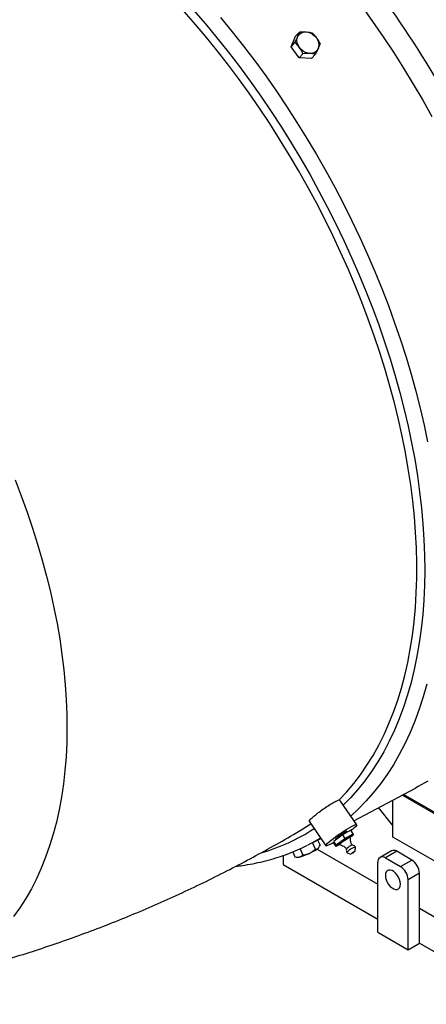
# Model space of a CAD drawing. Units: inches. Extents: x 0.1 to 16.9, y 0.1 to 10.9.
# Drawn here: x 9 to 9.3, y 4.6 to 5.3 of the extents above; entities that cross this region are included whole.
import ezdxf

# ---------------------------------------------------------------- set-up
doc = ezdxf.new("R2010")
doc.units = ezdxf.units.IN
doc.header["$MEASUREMENT"] = 0

msp = doc.modelspace()

# ---------------------------------------------------------------- linework, layer by layer
at = {"color": 7, "linetype": 'Continuous', "lineweight": 25}
for p, q in [((9.16914535, 5.28189941), (9.16654329, 5.27911029)), ((9.16354846, 5.27210588), (9.16654329, 5.27911029)), ((9.16354846, 5.27210588), (9.16615053, 5.27489499)), ((9.16892303, 5.26465747), (9.16354846, 5.27210588)), ((9.16892303, 5.26465747), (9.17152509, 5.26744659)), ((9.17729242, 5.26421348), (9.16892303, 5.26465747)), ((9.17729242, 5.26421348), (9.17989449, 5.2670026)), ((9.20553919, 4.75572179), (9.24652614, 4.77745052)), ((9.23150437, 4.74480158), (9.23150437, 4.76948691)), ((9.23782778, 4.77283919), (9.32599738, 4.72193996)), ((9.32679278, 4.72239913), (9.23865704, 4.77327881)), ((9.20735866, 4.75305925), (9.19655125, 4.76887446)), ((9.23150437, 4.75258783), (9.22197908, 4.7644372)), ((9.1755556, 4.75533836), (9.18674097, 4.73897005)), ((9.20334141, 4.74937682), (9.19783075, 4.74619558)), ((9.20491898, 4.74706824), (9.20334141, 4.74937682)), ((9.17767372, 4.74094926), (9.18333686, 4.7439515)), ((9.18130182, 4.74287265), (9.18288931, 4.73933817)), ((9.19783075, 4.74619558), (9.19217018, 4.74190998)), ((9.19333491, 4.74347605), (9.19364307, 4.7430251)), ((9.19374775, 4.73960141), (9.19940832, 4.74388701)), ((9.19783075, 4.74619558), (9.19940832, 4.74388701)), ((9.19940832, 4.74388701), (9.20491898, 4.74706824)), ((9.20109006, 4.74807714), (9.20076471, 4.74855324)), ((9.20328883, 4.74485952), (9.20297331, 4.74532124)), ((9.20476908, 4.74596388), (9.20317114, 4.74475409)), ((9.20491898, 4.74706824), (9.20476908, 4.74596388)), ((9.32599738, 4.69025193), (9.23150437, 4.74480158)), ((9.16961616, 4.73702791), (9.17152509, 4.73277775)), ((9.17989449, 4.73667949), (9.17791847, 4.74107901)), ((9.18096417, 4.73679861), (9.22144782, 4.7134279)), ((9.18201718, 4.73770574), (9.1821412, 4.73787127)), ((9.19217018, 4.74190998), (9.19202027, 4.74080562)), ((9.19359785, 4.73849704), (9.19202027, 4.74080562)), ((9.19374775, 4.73960141), (9.19217018, 4.74190998)), ((9.1958492, 4.73979672), (9.19359785, 4.73849704)), ((9.19359785, 4.73849704), (9.19374775, 4.73960141)), ((9.19554352, 4.74024405), (9.19585903, 4.73978233)), ((9.20642758, 4.73547246), (9.20646918, 4.73819491)), ((9.15831328, 4.73249106), (9.15831328, 4.72654495)), ((9.16464996, 4.73487564), (9.16615053, 4.73153469)), ((9.16717365, 4.73139576), (9.16784344, 4.73133969)), ((9.20091256, 4.73439776), (9.20346405, 4.73344731)), ((9.23050358, 4.73565434), (9.22292744, 4.73128073)), ((9.23407472, 4.73530071), (9.22649858, 4.7309271)), ((9.22649858, 4.7309271), (9.2366001, 4.72509561)), ((9.24417625, 4.72946923), (9.23407472, 4.73530071)), ((9.15831328, 4.72654495), (9.22144782, 4.69009816)), ((9.22144782, 4.68135093), (9.22144782, 4.72801041)), ((9.2366001, 4.72509561), (9.24417625, 4.72946923)), ((9.24922701, 4.72072105), (9.24165087, 4.71634743)), ((9.24165087, 4.66968796), (9.24165087, 4.71634743)), ((9.24922701, 4.69739131), (9.24922701, 4.72072105)), ((9.24922701, 4.69739131), (9.31993769, 4.65657091)), ((9.24922701, 4.67406157), (9.24922701, 4.69739131)), ((9.22144782, 4.68135093), (9.24165087, 4.66968796)), ((9.24165087, 4.66968796), (9.24922701, 4.67406157)), ((9.24922701, 4.67406157), (9.31993769, 4.63324117))]:
    msp.add_line(p, q, dxfattribs=at)
at = {"color": 8, "linetype": 'Continuous', "lineweight": 25, "flags": 128}
for points in [[(9.19561855, 4.76955494), (9.20061908, 4.77486876), (9.20538899, 4.78049691), (9.20992335, 4.7864336), (9.21421749, 4.7926727), (9.21826698, 4.79920777), (9.22206764, 4.80603208), (9.22561555, 4.81313858), (9.22890705, 4.82051995), (9.23193874, 4.82816857), (9.23470751, 4.83607655), (9.23721049, 4.84423573), (9.23944509, 4.85263771), (9.24140903, 4.8612738), (9.24310026, 4.87013512), (9.24451705, 4.8792125), (9.24565794, 4.8884966), (9.24652174, 4.89797783), (9.24710757, 4.90764642), (9.24741482, 4.91749239), (9.24744318, 4.92750559), (9.24719261, 4.93767568), (9.24666338, 4.94799219), (9.24585603, 4.95844446), (9.24477139, 4.96902171), (9.24341059, 4.97971304), (9.24177502, 4.99050742), (9.23986637, 5.00139371), (9.23768661, 5.01236069), (9.235238, 5.02339704), (9.23252305, 5.03449137), (9.22954456, 5.04563225), (9.22630562, 5.05680819), (9.22280955, 5.06800765), (9.21905997, 5.07921909), (9.21506074, 5.09043093), (9.21081599, 5.10163162), (9.20633009, 5.1128096), (9.20160768, 5.12395334), (9.19665362, 5.13505135), (9.19147303, 5.14609218), (9.18607125, 5.15706444), (9.18045384, 5.16795681), (9.17462661, 5.17875806), (9.16859556, 5.18945706), (9.16236692, 5.20004275), (9.15594711, 5.21050422), (9.14934276, 5.22083069), (9.14256066, 5.2310115), (9.13560783, 5.24103614), (9.12849143, 5.25089429), (9.1212188, 5.26057576), (9.11379744, 5.27007058), (9.10623502, 5.27936896), (9.09853932, 5.28846129), (9.09071829, 5.2973382)], [(9.09858026, 5.29639934), (9.10640414, 5.287333), (9.11409762, 5.2780545), (9.12165279, 5.26857339), (9.12906188, 5.25889943), (9.13631726, 5.24904256), (9.14341147, 5.23901293), (9.15033721, 5.22882086), (9.15708735, 5.21847684), (9.16365494, 5.20799151), (9.17003324, 5.19737566), (9.17621566, 5.18664021), (9.18219586, 5.17579622), (9.18796768, 5.16485483), (9.19352518, 5.15382731), (9.19886264, 5.14272501), (9.20397457, 5.13155934), (9.20885572, 5.1203418), (9.21350104, 5.10908393), (9.21790578, 5.09779731), (9.22206539, 5.08649356), (9.2259756, 5.07518431), (9.22963238, 5.06388119), (9.23303197, 5.05259584), (9.23617087, 5.04133986), (9.23904585, 5.03012485), (9.24165395, 5.01896233), (9.24399249, 5.0078638), (9.24605907, 4.99684068), (9.24785155, 4.9859043), (9.24936809, 4.97506593), (9.25060714, 4.96433671), (9.25156741, 4.95372768), (9.25224792, 4.94324977), (9.25264797, 4.93291374), (9.25276714, 4.92273024), (9.25260532, 4.91270975), (9.25216267, 4.90286257), (9.25143965, 4.89319885), (9.25043699, 4.88372851), (9.24915574, 4.87446131), (9.24759721, 4.86540679), (9.245763, 4.85657425), (9.243655, 4.84797279), (9.24127538, 4.83961126), (9.23862659, 4.83149827), (9.23571136, 4.82364215), (9.23253267, 4.816051), (9.22909382, 4.80873262), (9.22539832, 4.80169455), (9.22145, 4.79494402), (9.2172529, 4.78848799), (9.21281135, 4.78233309), (9.20812991, 4.77648567), (9.20321341, 4.77095173), (9.19844565, 4.76610226)]]:
    msp.add_lwpolyline(points, dxfattribs=at)
at = {"color": 7, "linetype": 'Continuous', "lineweight": 25, "flags": 128}
for points in [[(9.21071212, 5.2990709), (9.2179377, 5.28899922), (9.22499843, 5.27876231), (9.23188725, 5.26837038), (9.23859732, 5.25783379), (9.24512196, 5.24716303), (9.25145464, 5.23636873), (9.25758908, 5.22546164)], [(9.11659734, 5.29150735), (9.12433414, 5.28206309), (9.13192991, 5.27241858), (9.13937694, 5.26258357), (9.14666771, 5.25256802), (9.15379483, 5.24238207), (9.1607511, 5.23203603), (9.16752946, 5.22154036), (9.17412307, 5.21090569), (9.18052524, 5.20014279), (9.1867295, 5.18926254), (9.19272956, 5.17827597), (9.19851936, 5.16719418), (9.20409304, 5.1560284), (9.20944494, 5.14478993), (9.21456966, 5.13349014), (9.21946201, 5.12214048), (9.22411704, 5.11075241), (9.22853003, 5.09933749), (9.23269652, 5.08790724), (9.2366123, 5.07647326), (9.24027339, 5.0650471), (9.24367609, 5.05364033), (9.24681697, 5.04226451), (9.24969283, 5.03093113), (9.25230078, 5.01965168), (9.25463816, 5.00843757)], [(9.17945986, 5.2683298), (9.1780816, 5.26776277), (9.17653952, 5.26754697), (9.17491096, 5.26769322), (9.17327759, 5.26819418), (9.1717213, 5.26902474), (9.17032013, 5.27014325), (9.16914435, 5.27149362), (9.1682529, 5.27300814), (9.16769051, 5.27461086), (9.16748536, 5.27622141), (9.16764774, 5.27775905), (9.1681695, 5.27914665), (9.1690245, 5.28031465), (9.17016984, 5.28120448), (9.17154811, 5.2817715), (9.17309019, 5.2819873), (9.17471874, 5.28184105), (9.17635212, 5.28134009), (9.17790841, 5.28050953), (9.17930958, 5.27939102), (9.18048536, 5.27804065), (9.1813768, 5.27652614), (9.1819392, 5.27492342), (9.18214435, 5.27331286), (9.18198197, 5.27177523), (9.1814602, 5.27038762), (9.18060521, 5.26921962), (9.17945986, 5.2683298)], [(8.9794394, 4.98306377), (8.98356873, 4.97237184), (8.9874521, 4.96166521), (8.99108507, 4.95095616), (8.99446347, 4.94025698), (8.99758342, 4.92957993), (9.00044135, 4.91893725), (9.00303398, 4.90834115), (9.00535834, 4.89780377), (9.00741175, 4.8873372), (9.00919188, 4.87695344), (9.01069667, 4.86666439), (9.0119244, 4.85648185), (9.01287367, 4.8464175), (9.01354338, 4.83648288), (9.01393277, 4.82668937), (9.01404138, 4.81704821), (9.01386911, 4.80757045), (9.01341613, 4.79826696), (9.01268298, 4.78914841), (9.0116705, 4.78022525), (9.01037984, 4.77150771), (9.00881248, 4.76300579), (9.00697022, 4.75472923), (9.00485518, 4.74668753), (9.00246978, 4.73888991), (8.99981675, 4.73134531), (8.99689913, 4.72406237), (8.99372028, 4.71704946), (8.99028384, 4.7103146), (8.98659374, 4.70386552), (8.98265421, 4.69770963), (8.97846979, 4.69185396)], [(9.2541678, 4.84682649), (9.25177314, 4.83836246), (9.24910846, 4.83014726), (9.24617645, 4.82218921), (9.24298007, 4.81449635), (9.23952257, 4.80707648), (9.23580745, 4.7999371), (9.23183846, 4.79308544), (9.22761961, 4.78652844), (9.22315519, 4.78027273), (9.21844971, 4.77432464), (9.21350792, 4.7686902), (9.20833485, 4.7633751), (9.20342512, 4.75881546)], [(9.25471749, 4.78217575), (9.24848866, 4.77851222), (9.24652614, 4.77745052)], [(9.16963108, 4.74920777), (9.17570652, 4.7530537), (9.1766695, 4.75370831)], [(9.1920828, 4.74126623), (9.19090534, 4.74059213), (9.18952, 4.73985266), (9.18837667, 4.73931125), (9.1875121, 4.73898529), (9.18695409, 4.73888525), (9.18672055, 4.73901437), (9.18681901, 4.73936848), (9.1872463, 4.7399362), (9.18798867, 4.74069928), (9.18902228, 4.74163321), (9.19031391, 4.74270796), (9.19182202, 4.74388899), (9.19349817, 4.74513834), (9.19528847, 4.74641586), (9.19713537, 4.74768048), (9.19897953, 4.74889156), (9.20076167, 4.75001017), (9.2024245, 4.75100036), (9.2024245, 4.75100036)], [(9.2024245, 4.75100036), (9.20391459, 4.75183031), (9.20518403, 4.75247334), (9.20619204, 4.75290878), (9.20690621, 4.75312264), (9.20730358, 4.75310804), (9.20737139, 4.75286545), (9.20710746, 4.75240267), (9.20652026, 4.75173458), (9.20562868, 4.75088264), (9.20446136, 4.74987424), (9.20352312, 4.74911091)], [(9.18324848, 4.74408084), (9.17919115, 4.7417665), (9.17484358, 4.73949249)], [(9.19333491, 4.74347605), (9.19332607, 4.7435257), (9.19351701, 4.74382421), (9.19402186, 4.74431736), (9.19479576, 4.74496131), (9.19576994, 4.74569886), (9.19685784, 4.74646447), (9.1979628, 4.74719011), (9.19898664, 4.7478113)], [(9.19554352, 4.74024405), (9.19553467, 4.7402937), (9.19572562, 4.74059221), (9.19623047, 4.74108536), (9.19700437, 4.74172931), (9.19797854, 4.74246686), (9.19906645, 4.74323247), (9.2001714, 4.7439581), (9.20119524, 4.7445793)], [(9.19590843, 4.73975469), (9.19585019, 4.73983198), (9.19604113, 4.7401305), (9.19654598, 4.74062364), (9.19731988, 4.7412676), (9.19829406, 4.74200514), (9.19938196, 4.74277075), (9.20048692, 4.74349639), (9.20151076, 4.74411758)], [(9.20151076, 4.74411758), (9.2023625, 4.74457914), (9.20296646, 4.74484004), (9.20326898, 4.74487711), (9.2032963, 4.7448017)], [(9.16784344, 4.73133969), (9.1682529, 4.73134927), (9.16914435, 4.73150625), (9.17032013, 4.73182739), (9.1717213, 4.73229657), (9.17327759, 4.73289026), (9.17491096, 4.73357871), (9.17653952, 4.73432738), (9.1780816, 4.73509873), (9.17945986, 4.73585409), (9.18060521, 4.73655558), (9.1814602, 4.73716803), (9.18198197, 4.73766071), (9.18201718, 4.73770574)], [(9.20082277, 4.73724715), (9.20057327, 4.73697328), (9.20055343, 4.73692966)], [(9.20091256, 4.73439776), (9.20093652, 4.73456333), (9.20128944, 4.73494112)], [(9.20416295, 4.73375312), (9.20373491, 4.73352668), (9.20348998, 4.73344412), (9.20346545, 4.73351801), (9.20366505, 4.73373711), (9.2040584, 4.73406805), (9.20458561, 4.73446046), (9.20516643, 4.73485459), (9.20571241, 4.73519044), (9.20614046, 4.73541689), (9.20638539, 4.73549945), (9.20640992, 4.73542555), (9.20621032, 4.73520646), (9.20581697, 4.73487551), (9.20528975, 4.7344831), (9.20470894, 4.73408897), (9.20416295, 4.73375312)], [(9.2366001, 4.71343074), (9.23645334, 4.71491126), (9.23602157, 4.71647519), (9.23532989, 4.71803164), (9.2344185, 4.71949015), (9.23334037, 4.72076597), (9.23215814, 4.72178494), (9.23094054, 4.72248785), (9.22975832, 4.72283384), (9.22868018, 4.72280282), (9.22776879, 4.72239657), (9.22707711, 4.72163872), (9.22664534, 4.7205733), (9.22649858, 4.71926223), (9.22664534, 4.71778171), (9.22707711, 4.71621778), (9.22776879, 4.71466133), (9.22868018, 4.71320282), (9.22975832, 4.711927), (9.23094054, 4.71090803), (9.23215814, 4.71020512), (9.23334037, 4.70985913), (9.2344185, 4.70989016), (9.23532989, 4.7102964), (9.23602157, 4.71105426), (9.23645334, 4.71211968), (9.2366001, 4.71343074)]]:
    msp.add_lwpolyline(points, dxfattribs=at)
at = {"color": 7, "linetype": 'Continuous', "lineweight": 25}
for centre, radius, start, end in [((8.6784559, 4.90726268), 0.67570164, 22.77879414, 36.97102492), ((9.20082755, 4.74590108), 0.0026529, 91.35723933, 133.94153208), ((9.20303615, 4.74266908), 0.0026529, 91.35723933, 133.94153208), ((9.20848496, 4.72910998), 0.01117689, 112.31931854, 133.27800168), ((9.21067297, 4.7257531), 0.0131328, 108.66888135, 135.60314263), ((9.22452692, 4.72850989), 0.00311935, 50.79671476, 189.21403699), ((9.23198244, 4.73238013), 0.00359269, 54.38242252, 114.30711905), ((9.23068504, 4.71584843), 0.01097718, 2.60547849, 57.39452166), ((9.23826118, 4.72022204), 0.01097718, 2.60547849, 57.39452166)]:
    msp.add_arc(centre, radius, start, end, dxfattribs=at)
at = {"color": 8, "linetype": 'Continuous', "lineweight": 25}
msp.add_arc((9.10739328, 4.86006903), 0.13088009, 286.05289432, 303.11581224, dxfattribs=at)
at = {"color": 7, "linetype": 'Continuous', "lineweight": 25}
for points, knots in [([(9.16615053, 5.27489499), (9.16649374, 5.27559201), (9.16718761, 5.27700117), (9.16830045, 5.27948535), (9.1688182, 5.28096466), (9.16914535, 5.28189941)], [0, 0, 0, 0, 0.264873635, 0.535491448, 1, 1, 1, 1]), ([(9.16914535, 5.28189941), (9.16995478, 5.28195032), (9.17159119, 5.28205325), (9.1745332, 5.28200245), (9.17636027, 5.28166723), (9.17751474, 5.28145541)], [0, 0, 0, 0, 0.264873635, 0.535491448, 1, 1, 1, 1]), ([(9.17751474, 5.28145541), (9.17806439, 5.28089873), (9.17917559, 5.2797733), (9.18109835, 5.27733863), (9.18219584, 5.27529704), (9.18288931, 5.27400701)], [0, 0, 0, 0, 0.264873635, 0.535491448, 1, 1, 1, 1]), ([(9.17152509, 5.26744659), (9.17114231, 5.26818212), (9.17036844, 5.26966914), (9.16863285, 5.27230443), (9.1671117, 5.27389191), (9.16615053, 5.27489499)], [0, 0, 0, 0, 0.264873635, 0.535491448, 1, 1, 1, 1]), ([(9.18288931, 5.27400701), (9.18271296, 5.27348884), (9.18235642, 5.27244127), (9.18143075, 5.27015771), (9.18048934, 5.26822428), (9.17989449, 5.2670026)], [0, 0, 0, 0, 0.264873635, 0.535491448, 1, 1, 1, 1]), ([(9.17989449, 5.2670026), (9.17925192, 5.26713054), (9.17795284, 5.26738919), (9.175198, 5.26764061), (9.17294727, 5.26752172), (9.17152509, 5.26744659)], [0, 0, 0, 0, 0.264873635, 0.535491448, 1, 1, 1, 1]), ([(9.17560693, 4.75537454), (9.17558278, 4.75537355), (9.17531401, 4.7553625), (9.17583625, 4.75602566), (9.17708267, 4.75730024), (9.17921473, 4.75913326), (9.18225404, 4.76150442), (9.18570155, 4.76398933), (9.18917282, 4.76629175), (9.19226194, 4.7681281), (9.19449424, 4.76924534), (9.19528329, 4.76946262), (9.19561855, 4.76955494)], [0, 0, 0, 0, 0.011515408, 0.128141274, 0.214263983, 0.330851326, 0.44743784, 0.564046231, 0.680673009, 0.797282807, 0.913867938, 1, 1, 1, 1]), ([(9.19651463, 4.7688498), (9.19646352, 4.76895045), (9.19618434, 4.76950017), (9.19587293, 4.76953032), (9.19561855, 4.76955494)], [0, 0, 0, 0, 0.183096472, 1, 1, 1, 1]), ([(8.90967773, 4.6467467), (8.91378162, 4.64764064), (8.92350219, 4.64975803), (8.93878845, 4.65350429), (8.95554314, 4.65792402), (8.97225043, 4.66270601), (8.98890081, 4.66783356), (9.00548231, 4.6733089), (9.02198398, 4.67912878), (9.03839493, 4.68529101), (9.05470451, 4.69179271), (9.07090235, 4.6986308), (9.08697818, 4.70580203), (9.10292234, 4.71330219), (9.11872382, 4.72112941), (9.13437765, 4.72927176), (9.1498571, 4.73775353), (9.16160482, 4.74441416), (9.1681296, 4.74834604), (9.16961398, 4.74924054)], [0, 0, 0, 0, 0.045242147, 0.107161654, 0.169189722, 0.231316328, 0.293532055, 0.355828035, 0.418195888, 0.48062767, 0.543115824, 0.605653133, 0.668232671, 0.730847765, 0.79349195, 0.856158936, 0.91884256, 0.981536762, 1, 1, 1, 1]), ([(9.20429069, 4.7394364), (9.2040533, 4.73986935), (9.20354861, 4.74078981), (9.20319543, 4.74235751), (9.20311374, 4.74372725), (9.20327016, 4.74449749), (9.20331958, 4.74474085)], [0, 0, 0, 0, 0.265275544, 0.563981971, 0.862236949, 1, 1, 1, 1]), ([(9.12662615, 4.72530837), (9.12812243, 4.72548182), (9.13198519, 4.72592961), (9.13808747, 4.7270018), (9.14494337, 4.7284866), (9.15167551, 4.73029829), (9.15828677, 4.73241703), (9.16475986, 4.73486676), (9.17019377, 4.73718197), (9.17340135, 4.73880323), (9.1745578, 4.73938776)], [0, 0, 0, 0, 0.08741213, 0.225662008, 0.364139338, 0.502882458, 0.641935032, 0.781345574, 0.921166579, 1, 1, 1, 1]), ([(9.17152509, 4.73277775), (9.17233452, 4.73293045), (9.17397093, 4.73323917), (9.17691294, 4.73435872), (9.17874001, 4.73578087), (9.17989449, 4.73667949)], [0, 0, 0, 0, 0.264873635, 0.535491448, 1, 1, 1, 1]), ([(9.17989449, 4.73667949), (9.1802377, 4.73672436), (9.18093157, 4.73681508), (9.18204441, 4.73751158), (9.18256216, 4.7386309), (9.18288931, 4.73933817)], [0, 0, 0, 0, 0.264873635, 0.535491448, 1, 1, 1, 1]), ([(9.19591788, 4.73974857), (9.19636961, 4.73963917), (9.19733113, 4.73940631), (9.19870491, 4.73866747), (9.19982367, 4.73780997), (9.20033818, 4.73711676), (9.20052482, 4.73686531)], [0, 0, 0, 0, 0.25318959, 0.538923043, 0.832749476, 1, 1, 1, 1]), ([(9.20059069, 4.73694466), (9.20055762, 4.73685823), (9.2003946, 4.73643218), (9.20045854, 4.73559422), (9.20062047, 4.73480372), (9.20087422, 4.7344714), (9.20090639, 4.73442927)], [0, 0, 0, 0, 0.105749648, 0.521287873, 0.939306069, 1, 1, 1, 1]), ([(9.20642598, 4.73820261), (9.20635431, 4.73830862), (9.20607664, 4.73871933), (9.20531556, 4.73915742), (9.20460147, 4.73946588), (9.20422185, 4.73944736), (9.20420824, 4.73944669)], [0, 0, 0, 0, 0.14572828, 0.564563343, 0.984390571, 1, 1, 1, 1]), ([(9.16615053, 4.73153469), (9.16670017, 4.73145676), (9.16781138, 4.73129922), (9.16973413, 4.73151393), (9.17083162, 4.73228839), (9.17152509, 4.73277775)], [0, 0, 0, 0, 0.264873635, 0.535491448, 1, 1, 1, 1])]:
    msp.add_open_spline(points, degree=3, knots=knots, dxfattribs=at)

doc.saveas('drawing.dxf')
